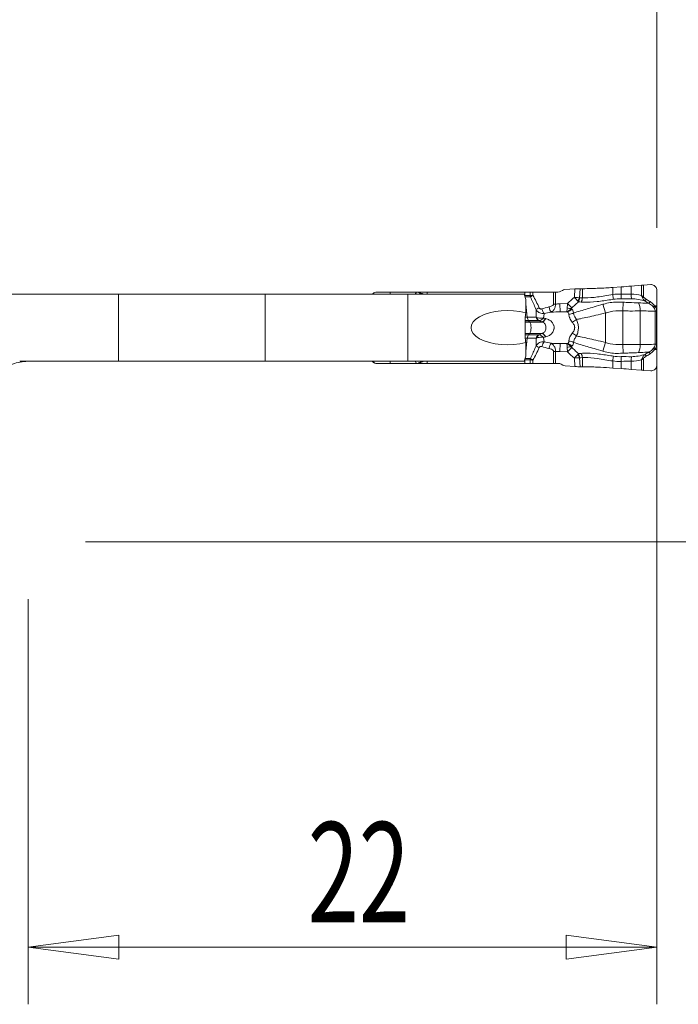
# Model space of a CAD drawing. Units: millimetres. Extents: x -19 to 63.5, y -47.8 to 37.1.
# Drawn here: x 14.1 to 37.2, y -16.2 to 18.3 of the extents above; entities that cross this region are included whole.
import ezdxf

# ---------------------------------------------------------------- set-up
doc = ezdxf.new("R2010")
doc.units = ezdxf.units.MM
doc.layers.get('0').update_dxf_attribs({"linetype": 'CONTINUOUS'})
for name, color, linetype in [('1', 4, 'CONTINUOUS'), ('2', 7, 'CONTINUOUS'), ('SK2', 7, 'CONTINUOUS')]:
    doc.layers.add(name, color=color, linetype=linetype)
doc.styles.add('iso_b_vert', font='simplex.shx')
doc.dimstyles.get("Standard").update_dxf_attribs({"dimtxt": 0.18, "dimasz": 0.18, "dimexe": 0.18, "dimexo": 0.0625, "dimgap": 0.09, "dimtad": 1, "dimzin": 0, "dimdsep": 52, "dimtxsty": 'Standard', "dimcen": 0.09, "dimadec": 0, "dimazin": 0, "dimtfac": 1, "dimtdec": 4, "dimtofl": 0, "dimtmove": 0, "dimatfit": 3, "dimfxl": 1, "dimtolj": 1, "dimtzin": 0, "dimarcsym": 0})

# ---------------------------------------------------------------- blocks, each defined once
blk = doc.blocks.new('DimnDraft3D1')
at = {"layer": '2', "lineweight": 13}
for p, q in [((61.5, -8.75), (61.5, 17.75)), ((61.082003, 12.174998), (61.917997, 12.175002)), ((61.5, 9), (61.082003, 12.174998)), ((61.5, 9), (61.917997, 12.175002)), ((38.4, 9), (63.5, 9)), ((16.4, 0), (63.5, 0)), ((61.5, 0), (61.082003, -3.175002)), ((61.5, 0), (61.917997, -3.174998)), ((61.917997, -3.174998), (61.082003, -3.175002))]:
    blk.add_line(p, q, dxfattribs=at)
at = {"layer": '2', "lineweight": 18, "insert": (60.625, 4.592105), "char_height": 3.5, "attachment_point": 7, "rotation": 90, "line_spacing_factor": 1.084337, "style": 'iso_b_vert'}
blk.add_mtext('\\W0.5742;9', dxfattribs=at)
blk = doc.blocks.new('_CLOSED')
at = {"lineweight": -2}
for p, q in [((-1, 0.166667), (0, 0)), ((-1, 0.166667), (-1, -0.166667)), ((0, 0), (-1, -0.166667)), ((0, 0), (-1, 0))]:
    blk.add_line(p, q, dxfattribs=at)
blk = doc.blocks.new('DimnDraft3D2')
at = {"layer": 'SK2', "lineweight": 13}
for p, q in [((0, 2), (0, 33.608569)), ((36.4, 11), (36.4, 33.608569)), ((0, 31.608569), (3.174998, 32.026566)), ((3.174998, 32.026566), (3.175002, 31.190573)), ((36.4, 31.608569), (33.224998, 32.026566)), ((33.225002, 31.190573), (33.224998, 32.026566)), ((0, 31.608569), (36.4, 31.608569)), ((0, 31.608569), (3.175002, 31.190573)), ((36.4, 31.608569), (33.225002, 31.190573))]:
    blk.add_line(p, q, dxfattribs=at)
at = {"layer": 'SK2', "lineweight": 18, "insert": (14.782895, 32.483569), "char_height": 3.5, "attachment_point": 7, "line_spacing_factor": 1.084337, "style": 'iso_b_vert'}
blk.add_mtext('\\W0.7528;36.4', dxfattribs=at)
blk = doc.blocks.new('DimnDraft3D3')
at = {"layer": '2', "lineweight": 13}
for p, q in [((36.4, 7), (36.4, -16.183524)), ((14.4, -2), (14.4, -16.183524)), ((14.4, -14.183524), (17.574998, -13.765527)), ((17.574998, -13.765527), (17.575002, -14.60152)), ((36.4, -14.183524), (33.224998, -13.765527)), ((33.225002, -14.60152), (33.224998, -13.765527)), ((36.4, -14.183524), (14.4, -14.183524)), ((14.4, -14.183524), (17.575002, -14.60152)), ((36.4, -14.183524), (33.225002, -14.60152))]:
    blk.add_line(p, q, dxfattribs=at)
at = {"layer": '2', "lineweight": 18, "insert": (24.184211, -13.308524), "char_height": 3.5, "attachment_point": 7, "line_spacing_factor": 1.084337, "style": 'iso_b_vert'}
blk.add_mtext('\\W0.6740;22', dxfattribs=at)

msp = doc.modelspace()

# ---------------------------------------------------------------- linework, layer by layer
at = {"layer": '1', "lineweight": 18}
for p, q in [((35.865, 8.987), (35.506, 8.957)), ((36.196, 9.008), (35.936, 8.992)), ((9.669, 8.675), (17.562, 8.675)), ((22.691, 8.675), (17.562, 8.675)), ((27.691, 8.675), (22.691, 8.675)), ((27.066, 8.75), (26.6, 8.75)), ((27.99, 8.75), (27.066, 8.75)), ((31.759, 8.675), (27.691, 8.675)), ((28.035, 8.75), (27.99, 8.75)), ((28.366, 8.75), (28.048, 8.75)), ((31.782, 8.75), (28.366, 8.75)), ((31.759, 8.675), (31.816, 8.492)), ((31.972, 8.75), (31.782, 8.75)), ((32.064, 8.75), (31.972, 8.75)), ((32.788, 8.75), (32.064, 8.75)), ((32.856, 8.75), (32.788, 8.75)), ((32.856, 8.75), (32.943, 8.75)), ((33.098, 8.808), (33.044, 8.777)), ((33.538, 8.859), (33.183, 8.834)), ((33.798, 8.866), (33.715, 8.866)), ((35.159, 8.931), (34.859, 8.91)), ((36.4, 8.265), (36.405, 8.806)), ((31.816, 8.022), (31.816, 8.492)), ((36.4, 6.763), (36.4, 8.237)), ((31.816, 6.508), (31.816, 6.978)), ((36.405, 6.194), (36.4, 6.735)), ((14.1, 6.325), (17.562, 6.325)), ((22.691, 6.325), (17.562, 6.325)), ((27.691, 6.325), (22.691, 6.325)), ((26.6, 6.25), (27.066, 6.25)), ((27.066, 6.25), (27.99, 6.25)), ((31.759, 6.325), (27.691, 6.325)), ((27.99, 6.25), (28.035, 6.25)), ((28.048, 6.25), (28.366, 6.25)), ((28.366, 6.25), (31.782, 6.25)), ((31.816, 6.508), (31.759, 6.325)), ((31.782, 6.25), (31.972, 6.25)), ((31.972, 6.25), (32.064, 6.25)), ((32.064, 6.25), (32.788, 6.25)), ((32.788, 6.25), (32.856, 6.25)), ((32.953, 6.25), (32.856, 6.25)), ((33.055, 6.223), (33.109, 6.191)), ((33.195, 6.165), (33.538, 6.141)), ((33.715, 6.134), (33.798, 6.134)), ((34.859, 6.09), (35.159, 6.069)), ((35.506, 6.043), (35.865, 6.013)), ((35.936, 6.008), (36.196, 5.992))]:
    msp.add_line(p, q, dxfattribs=at)
at = {"layer": '1', "lineweight": 13}
for p, q in [((35.865, 8.987), (35.865, 8.626)), ((35.936, 8.574), (35.936, 8.992)), ((17.562, 6.325), (17.562, 8.675)), ((22.691, 8.675), (22.691, 6.325)), ((26.5, 8.723), (26.5, 8.675)), ((27.066, 8.675), (27.066, 8.75)), ((27.691, 6.325), (27.691, 8.675)), ((27.99, 8.75), (27.946, 8.675)), ((28.366, 8.675), (28.366, 8.75)), ((31.774, 8.625), (31.782, 8.625)), ((31.782, 8.75), (31.782, 8.625)), ((31.782, 8.625), (31.971, 8.625)), ((31.972, 8.75), (31.972, 8.626)), ((32.064, 8.634), (32.064, 8.75)), ((32.788, 8.75), (32.788, 8.327)), ((32.856, 8.327), (32.856, 8.75)), ((33.538, 8.859), (33.517, 8.565)), ((33.693, 8.55), (33.715, 8.866)), ((33.798, 8.548), (33.798, 8.866)), ((34.859, 8.664), (34.859, 8.91)), ((35.159, 8.678), (35.159, 8.931)), ((35.506, 8.675), (35.506, 8.957)), ((31.977, 8.576), (31.785, 8.576)), ((31.816, 8.319), (31.869, 7.868)), ((32.788, 8.327), (32.856, 8.327)), ((33.28, 8.348), (33.008, 8.334)), ((33.021, 8.056), (33.008, 8.334)), ((33.431, 8.194), (33.28, 8.348)), ((34.515, 8.319), (34.611, 8.016)), ((35.222, 8.391), (35.211, 8.088)), ((33.021, 8.056), (33.251, 8.068)), ((33.264, 8.056), (33.021, 8.056)), ((34.611, 8.016), (34.611, 6.984)), ((35.211, 8.088), (35.211, 6.912)), ((35.821, 8.089), (35.821, 6.911)), ((36.4, 8.265), (36.326, 8.265)), ((36.344, 8.078), (36.397, 8.078)), ((36.344, 8.078), (36.344, 6.922)), ((36.348, 8.237), (36.4, 8.237)), ((36.397, 6.922), (36.397, 8.078)), ((31.792, 7.701), (31.949, 7.701)), ((31.792, 7.697), (31.952, 7.697)), ((31.794, 7.751), (31.906, 7.751)), ((31.8, 7.868), (31.869, 7.868)), ((31.869, 7.868), (32.179, 7.868)), ((31.906, 7.751), (32.266, 7.751)), ((31.949, 7.701), (32.388, 7.701)), ((31.949, 7.701), (31.952, 7.697)), ((31.952, 7.697), (32.396, 7.697)), ((31.792, 7.303), (31.952, 7.303)), ((31.792, 7.299), (31.949, 7.299)), ((31.794, 7.249), (31.906, 7.249)), ((31.906, 7.249), (32.266, 7.249)), ((31.949, 7.299), (31.952, 7.303)), ((31.949, 7.299), (32.388, 7.299)), ((31.952, 7.303), (32.396, 7.303)), ((31.8, 7.132), (31.869, 7.132)), ((31.816, 6.681), (31.869, 7.132)), ((31.869, 7.132), (32.179, 7.132)), ((33.008, 6.666), (33.021, 6.944)), ((33.251, 6.932), (33.021, 6.944)), ((33.264, 6.944), (33.021, 6.944)), ((34.515, 6.681), (34.611, 6.984)), ((35.222, 6.609), (35.211, 6.912)), ((36.344, 6.922), (36.397, 6.922)), ((32.788, 6.673), (32.856, 6.673)), ((32.788, 6.673), (32.788, 6.25)), ((32.856, 6.25), (32.856, 6.673)), ((33.008, 6.666), (33.28, 6.652)), ((33.28, 6.652), (33.431, 6.806)), ((36.4, 6.735), (36.326, 6.735)), ((36.348, 6.763), (36.4, 6.763)), ((26.5, 6.325), (26.5, 6.277)), ((27.066, 6.325), (27.066, 6.25)), ((27.99, 6.25), (27.946, 6.325)), ((28.366, 6.325), (28.366, 6.25)), ((31.774, 6.375), (31.782, 6.375)), ((31.782, 6.25), (31.782, 6.375)), ((31.782, 6.375), (31.971, 6.375)), ((31.977, 6.424), (31.785, 6.424)), ((31.972, 6.374), (31.972, 6.25)), ((32.064, 6.25), (32.064, 6.366)), ((33.538, 6.141), (33.517, 6.435)), ((33.693, 6.45), (33.715, 6.134)), ((33.798, 6.452), (33.798, 6.134)), ((34.859, 6.336), (34.859, 6.09)), ((35.159, 6.322), (35.159, 6.069)), ((35.506, 6.325), (35.506, 6.043)), ((35.865, 6.013), (35.865, 6.374)), ((35.936, 6.426), (35.936, 6.008))]:
    msp.add_line(p, q, dxfattribs=at)
at = {"layer": '1', "lineweight": 18}
for centre, start, end in [((26.6, 8.55), 120, 141.3186), ((26.6, 6.45), 218.6814, 240)]:
    msp.add_arc(centre, 0.2, start, end, dxfattribs=at)
at = {"layer": '1', "lineweight": 18, "extrusion": (0, 0, -1)}
for centre, major_axis, ratio, start_param, end_param in [((35.906, 8.973), (0.24, 0.017), 0.070266, -1.73995, -1.443956), ((33.536, 8.841), (0.252, 0.018), 0.06924, -1.561018, -0.7744), ((31.182, 7.5), (1.284, 0), 0.46744, 1.054573, -1.054573), ((31.841, 7.5), (0, 0.6), 0.087172, -2.625369, -0.516223), ((33.536, 6.159), (0.252, -0.018), 0.06924, 0.7744, 1.561018), ((35.906, 6.027), (0.24, -0.017), 0.070266, 1.443956, 1.73995)]:
    msp.add_ellipse(centre, major_axis=major_axis, ratio=ratio, start_param=start_param, end_param=end_param, dxfattribs=at)
at = {"layer": '1', "lineweight": 13, "extrusion": (0, 0, -1)}
for centre, major_axis, ratio, start_param, end_param in [((28.708, 8.77), (0.98, -0.302), 0.270086, 2.052731, 2.241851), ((28.708, 8.77), (0.999, -0.226), 0.206112, 1.995069, 2.245485), ((33.318, 7.5), (1.656, 0), 0.483127, -2.174074, -2.00162), ((33.387, 7.5), (1.632, 0), 0.367758, -2.174074, -2.00162), ((35.774, 7.5), (7.348, 0), 0.08165, -2.001621, -1.954769), ((33.387, 7.5), (1.632, 0), 0.367758, 2.00162, 2.174074), ((35.774, 7.5), (7.348, 0), 0.08165, 1.954769, 2.001621), ((33.318, 7.5), (1.656, 0), 0.483127, 2.00162, 2.174074), ((28.708, 6.23), (0.98, 0.302), 0.270086, -2.241851, -2.052731), ((28.708, 6.23), (0.999, 0.226), 0.206112, -2.245485, -1.995069)]:
    msp.add_ellipse(centre, major_axis=major_axis, ratio=ratio, start_param=start_param, end_param=end_param, dxfattribs=at)
at = {"layer": '1', "lineweight": 13}
for centre, major_axis, ratio, start_param, end_param in [((31.833, 8.625), (0, 0.15), 0.34202, 1.570796, 1.752788), ((32.09, 8.625), (0, 0.15), 0.795546, 1.570796, 1.906772), ((32.092, 8.626), (0.057, -0.139), 0.776494, -1.879778, -1.569806), ((34.859, 8.681), (0.032, -0.238), 0.009402, -1.501618, -0.684083), ((35.159, 8.695), (-0.008, -0.24), 0.002403, 0.709373, 1.501024), ((35.548, 8.691), (-0.006, -0.24), 0.172043, -1.498006, -0.732097), ((35.774, 7.5), (-7.385, 0), 0.121869, -1.186824, -1.164567), ((33.524, 8.561), (0.108, 0.214), 0.678671, -1.8488, -1.292793), ((33.526, 8.561), (0.007, -0.24), 0.70617, 0.846393, 1.499518), ((33.629, 8.56), (-0.013, -0.24), 0.707925, 0.878822, 1.559673), ((35.659, 8.089), (0.015, -0.4), 0.406503, 1.555717, 2.335955), ((35.923, 8.581), (-0.0778, -0.0629), 0.13045, 1.155816, 1.621828), ((36.02, 8.503), (-0.0518, -0.0855), 0.13986, 0.736312, 1.574603), ((36.153, 8.421), (-0.0534, -0.0845), 0.139768, 0.740024, 1.577175), ((32.351, 8.198), (0.183, 0.081), 0.14582, 1.888851, 2.772861), ((32.447, 8.159), (-0.063, 0.19), 0.326425, 1.462569, 2.503394), ((32.695, 8.227), (-0.043, 0.195), 0.334809, 1.496587, 2.686111), ((33.251, 8.334), (-0.195, -0.228), 0.863833, 0.830179, 1.492898), ((33.259, 8.322), (-0.219, 0.12), 0.441633, 1.834964, 2.541013), ((33.302, 8.207), (-0.3, 0.012), 0.786325, 1.677914, 2.25221), ((36.314, 8.272), (-0.0833, -0.0553), 0.125151, 1.00889, 1.633881), ((36.336, 8.237), (-0.0846, -0.0532), 0.065231, 1.04578, 1.674142), ((31.934, 7.934), (0, 0.2), 0.34202, 1.906772, 2.725211), ((32.183, 9.58), (0, 2), 0.34202, 2.725211, 2.792527), ((31.928, 7.5), (0, 0.21), 0.34202, -2.792527, -0.349066), ((32.331, 7.934), (0, 0.2), 0.803713, 1.906772, 2.725211), ((32.34, 7.933), (-0.021, -0.199), 0.702979, -1.108677, -0.33706), ((32.472, 7.983), (0.105, 0.281), 0.321796, -2.937028, -2.055518), ((32.481, 7.979), (-0.105, -0.281), 0.319781, 0.203695, 1.090123), ((33.409, 7.789), (-0.264, -0.143), 0.337339, 1.519445, 2.127427), ((31.934, 7.066), (0, -0.2), 0.34202, -2.725211, -1.906772), ((32.183, 5.42), (0, -2), 0.34202, -2.792527, -2.725211), ((32.331, 7.066), (0, 0.2), 0.803713, 0.416382, 1.23482), ((32.34, 7.067), (-0.021, 0.199), 0.702979, 0.33706, 1.108677), ((32.472, 7.017), (-0.105, 0.281), 0.321796, -1.086074, -0.204565), ((32.481, 7.021), (-0.105, 0.281), 0.319781, -1.090123, -0.203695), ((33.409, 7.211), (-0.264, 0.143), 0.337339, -2.127427, -1.519445), ((32.447, 6.841), (-0.063, -0.19), 0.326425, -2.503394, -1.462569), ((32.695, 6.773), (-0.043, -0.195), 0.334809, -2.686111, -1.496587), ((33.251, 6.666), (0.195, -0.228), 0.863833, 1.648694, 2.311414), ((33.302, 6.793), (0.3, 0.012), 0.786325, 0.889383, 1.463678), ((35.659, 6.911), (0.015, 0.4), 0.406503, -2.335955, -1.555717), ((32.351, 6.802), (0.183, -0.081), 0.14582, -2.772861, -1.888851), ((35.774, 7.5), (-7.385, 0), 0.121869, 1.164567, 1.186824), ((33.259, 6.678), (0.219, 0.12), 0.441633, 0.60058, 1.306628), ((33.524, 6.439), (0.108, -0.214), 0.678671, 1.292793, 1.8488), ((33.526, 6.439), (0.007, 0.24), 0.70617, -1.499518, -0.846393), ((33.629, 6.44), (-0.013, 0.24), 0.707925, -1.559673, -0.878822), ((36.02, 6.497), (-0.0518, 0.0855), 0.13986, -1.574603, -0.736312), ((36.153, 6.579), (-0.0534, 0.0845), 0.139768, -1.577175, -0.740024), ((36.314, 6.728), (-0.0833, 0.0553), 0.125151, -1.633881, -1.00889), ((36.336, 6.763), (-0.0846, 0.0532), 0.065231, -1.674142, -1.04578), ((31.833, 6.375), (0, -0.15), 0.34202, -1.752788, -1.570796), ((32.09, 6.375), (0, 0.15), 0.795546, 1.23482, 1.570796), ((32.092, 6.374), (-0.057, -0.139), 0.776494, -1.571787, -1.261814), ((34.859, 6.319), (0.032, 0.238), 0.009402, 0.684083, 1.501618), ((35.159, 6.305), (-0.008, 0.24), 0.002403, -1.501024, -0.709373), ((35.548, 6.309), (-0.006, 0.24), 0.172043, 0.732097, 1.498006), ((35.923, 6.419), (-0.0778, 0.0629), 0.13045, -1.621828, -1.155816)]:
    msp.add_ellipse(centre, major_axis=major_axis, ratio=ratio, start_param=start_param, end_param=end_param, dxfattribs=at)
at = {"layer": '1', "lineweight": 18}
for centre, major_axis, ratio, start_param, end_param in [((32.943, 8.95), (0.202, 0), 0.990362, -1.570796, -1.042994), ((33.198, 8.634), (0.059, -0.192), 0.997435, 2.915262, -2.915262), ((36.449, 8.237), (0, 0.4), 0.121869, 1.501502, 1.570796), ((36.449, 6.763), (0, 0.4), 0.121869, 1.570796, 1.640091), ((32.953, 6.05), (-0.201, 0), 0.992601, -2.097617, -1.570796), ((33.209, 6.365), (0.003, 0.2), 0.997557, 2.633863, 3.086742)]:
    msp.add_ellipse(centre, major_axis=major_axis, ratio=ratio, start_param=start_param, end_param=end_param, dxfattribs=at)
for points, knots in [([(36.405, 8.806), (36.405, 8.828), (36.401, 8.852), (36.386, 8.895), (36.375, 8.916), (36.347, 8.951), (36.33, 8.967), (36.291, 8.991), (36.27, 9), (36.231, 9.008), (36.213, 9.009), (36.196, 9.008)], [0, 0, 0, 0, 0.210602, 0.210602, 0.421213, 0.421213, 0.631488, 0.631488, 0.839116, 0.839116, 1, 1, 1, 1]), ([(26.5, 8.723), (26.519, 8.734), (26.54, 8.742), (26.574, 8.749), (26.587, 8.75), (26.6, 8.75)], [0, 0, 0, 0, 0.629562, 0.629562, 1, 1, 1, 1]), ([(28.048, 8.75), (28.045, 8.75), (28.041, 8.75), (28.037, 8.75), (28.036, 8.75), (28.035, 8.75)], [0, 0, 0, 0, 0.767463, 0.767463, 1, 1, 1, 1]), ([(34.859, 8.91), (34.777, 8.904), (34.694, 8.899), (34.532, 8.889), (34.451, 8.885), (34.296, 8.878), (34.22, 8.875), (34.02, 8.868), (33.901, 8.866), (33.798, 8.866)], [0, 0, 0, 0, 0.209562, 0.209562, 0.419049, 0.419049, 0.628043, 0.628043, 1, 1, 1, 1]), ([(14.4, 6.325), (14.395, 6.325), (14.39, 6.325), (14.204, 6.323), (14.022, 6.29), (13.683, 6.167), (13.522, 6.075), (13.244, 5.845), (13.122, 5.705), (12.937, 5.397), (12.87, 5.225), (12.811, 4.943), (12.8, 4.834), (12.8, 4.725)], [0, 0, 0, 0, 0.006248, 0.006248, 0.223347, 0.223347, 0.440509, 0.440509, 0.656693, 0.656693, 0.871202, 0.871202, 1, 1, 1, 1]), ([(26.6, 6.25), (26.578, 6.25), (26.556, 6.254), (26.523, 6.265), (26.511, 6.27), (26.5, 6.277)], [0, 0, 0, 0, 0.629562, 0.629562, 1, 1, 1, 1]), ([(28.035, 6.25), (28.038, 6.25), (28.04, 6.25), (28.044, 6.25), (28.046, 6.25), (28.048, 6.25)], [0, 0, 0, 0, 0.584711, 0.584711, 1, 1, 1, 1]), ([(33.798, 6.134), (33.856, 6.134), (33.919, 6.133), (34.053, 6.13), (34.124, 6.128), (34.271, 6.123), (34.348, 6.12), (34.566, 6.109), (34.713, 6.1), (34.859, 6.09)], [0, 0, 0, 0, 0.208995, 0.208995, 0.417851, 0.417851, 0.626704, 0.626704, 1, 1, 1, 1]), ([(36.196, 5.992), (36.217, 5.99), (36.24, 5.993), (36.282, 6.005), (36.302, 6.015), (36.338, 6.04), (36.354, 6.056), (36.38, 6.092), (36.39, 6.113), (36.402, 6.154), (36.405, 6.174), (36.405, 6.194)], [0, 0, 0, 0, 0.202092, 0.202092, 0.404032, 0.404032, 0.608299, 0.608299, 0.816163, 0.816163, 1, 1, 1, 1])]:
    msp.add_open_spline(points, degree=3, knots=knots, dxfattribs=at)
at = {"layer": '1', "lineweight": 13}
for points in [[(31.972, 8.626), (31.972, 8.626), (31.971, 8.625), (31.971, 8.625)], [(32.283, 8.198), (32.217, 8.347), (32.147, 8.495), (32.064, 8.634)], [(35.159, 8.678), (35.059, 8.682), (34.958, 8.678), (34.859, 8.664)], [(35.506, 8.675), (35.392, 8.678), (35.275, 8.674), (35.159, 8.678)], [(35.865, 8.626), (35.748, 8.657), (35.627, 8.672), (35.506, 8.675)], [(31.985, 8.581), (31.982, 8.579), (31.98, 8.578), (31.977, 8.576)], [(33.517, 8.565), (33.436, 8.495), (33.357, 8.423), (33.28, 8.348)], [(33.657, 8.406), (33.689, 8.405), (33.72, 8.403), (33.751, 8.4)], [(33.798, 8.548), (33.764, 8.55), (33.729, 8.55), (33.695, 8.549)], [(34.882, 8.497), (34.972, 8.51), (35.063, 8.516), (35.153, 8.513)], [(35.153, 8.513), (35.274, 8.509), (35.397, 8.514), (35.516, 8.514)], [(35.516, 8.514), (35.676, 8.513), (35.835, 8.479), (35.99, 8.435)], [(35.99, 8.435), (36.034, 8.408), (36.078, 8.381), (36.121, 8.354)], [(36.165, 8.414), (36.121, 8.442), (36.077, 8.469), (36.033, 8.496)], [(33.251, 8.068), (33.256, 8.064), (33.26, 8.06), (33.264, 8.056)], [(33.432, 8.149), (33.425, 8.155), (33.418, 8.162), (33.41, 8.168)], [(36.275, 8.233), (36.282, 8.224), (36.289, 8.215), (36.296, 8.206)], [(36.348, 8.237), (36.341, 8.246), (36.333, 8.256), (36.326, 8.265)], [(32.206, 7.858), (32.196, 7.861), (32.188, 7.865), (32.179, 7.868)], [(32.266, 7.751), (32.269, 7.751), (32.271, 7.751), (32.274, 7.75)], [(32.274, 7.75), (32.311, 7.732), (32.349, 7.716), (32.388, 7.701)], [(32.388, 7.701), (32.39, 7.7), (32.393, 7.698), (32.396, 7.697)], [(32.503, 7.822), (32.482, 7.827), (32.46, 7.833), (32.439, 7.839)], [(32.512, 7.819), (32.509, 7.82), (32.506, 7.821), (32.503, 7.822)], [(32.274, 7.25), (32.271, 7.249), (32.269, 7.249), (32.266, 7.249)], [(32.388, 7.299), (32.349, 7.284), (32.311, 7.268), (32.274, 7.25)], [(32.396, 7.303), (32.393, 7.302), (32.39, 7.3), (32.388, 7.299)], [(32.179, 7.132), (32.188, 7.135), (32.196, 7.139), (32.206, 7.142)], [(32.439, 7.161), (32.46, 7.167), (32.482, 7.173), (32.503, 7.178)], [(32.503, 7.178), (32.506, 7.179), (32.509, 7.18), (32.512, 7.181)], [(33.264, 6.944), (33.26, 6.94), (33.256, 6.936), (33.251, 6.932)], [(32.064, 6.366), (32.147, 6.505), (32.217, 6.653), (32.283, 6.802)], [(33.517, 6.435), (33.436, 6.505), (33.357, 6.577), (33.28, 6.652)], [(33.41, 6.832), (33.418, 6.838), (33.425, 6.845), (33.432, 6.851)], [(33.657, 6.594), (33.689, 6.595), (33.72, 6.597), (33.751, 6.6)], [(35.516, 6.486), (35.676, 6.487), (35.835, 6.521), (35.99, 6.565)], [(35.99, 6.565), (36.034, 6.592), (36.078, 6.619), (36.121, 6.646)], [(36.165, 6.586), (36.121, 6.558), (36.077, 6.531), (36.033, 6.504)], [(36.275, 6.767), (36.282, 6.776), (36.289, 6.785), (36.296, 6.794)], [(36.348, 6.763), (36.341, 6.754), (36.333, 6.744), (36.326, 6.735)], [(31.971, 6.375), (31.971, 6.375), (31.972, 6.374), (31.972, 6.374)], [(31.985, 6.419), (31.982, 6.421), (31.98, 6.422), (31.977, 6.424)], [(33.798, 6.452), (33.764, 6.45), (33.729, 6.45), (33.695, 6.451)], [(35.159, 6.322), (35.059, 6.318), (34.958, 6.322), (34.859, 6.336)], [(34.882, 6.503), (34.972, 6.49), (35.063, 6.484), (35.153, 6.487)], [(35.153, 6.487), (35.274, 6.491), (35.397, 6.486), (35.516, 6.486)], [(35.506, 6.325), (35.392, 6.322), (35.275, 6.326), (35.159, 6.322)], [(35.865, 6.374), (35.748, 6.343), (35.627, 6.328), (35.506, 6.325)]]:
    msp.add_open_spline(points, degree=3, dxfattribs=at)
for points, knots in [([(32.064, 8.634), (32.063, 8.634), (32.062, 8.634), (32.038, 8.632), (32.017, 8.63), (31.989, 8.628), (31.98, 8.627), (31.972, 8.626)], [0, 0, 0, 0, 0.02775, 0.02775, 0.667808, 0.667808, 1, 1, 1, 1]), ([(32.064, 8.634), (32.063, 8.633), (32.062, 8.633), (32.041, 8.621), (32.022, 8.609), (31.999, 8.592), (31.991, 8.587), (31.985, 8.581)], [0, 0, 0, 0, 0.027754, 0.027754, 0.667827, 0.667827, 1, 1, 1, 1]), ([(34.859, 8.664), (34.678, 8.636), (34.494, 8.601), (34.166, 8.557), (34.015, 8.543), (33.856, 8.545), (33.826, 8.546), (33.798, 8.548)], [0, 0, 0, 0, 0.468179, 0.468179, 0.899166, 0.899166, 1, 1, 1, 1]), ([(35.865, 8.626), (35.865, 8.625), (35.866, 8.624), (35.867, 8.622), (35.867, 8.62), (35.869, 8.616), (35.87, 8.613), (35.874, 8.604), (35.877, 8.597), (35.886, 8.576), (35.893, 8.561), (35.9, 8.546)], [0, 0, 0, 0, 0.03557, 0.03557, 0.090508, 0.090508, 0.198049, 0.198049, 0.43678, 0.43678, 1, 1, 1, 1]), ([(35.865, 8.626), (35.866, 8.626), (35.866, 8.625), (35.869, 8.623), (35.87, 8.622), (35.874, 8.619), (35.876, 8.618), (35.884, 8.611), (35.89, 8.607), (35.909, 8.593), (35.922, 8.583), (35.936, 8.574)], [0, 0, 0, 0, 0.03553, 0.03553, 0.091768, 0.091768, 0.200183, 0.200183, 0.439534, 0.439534, 1, 1, 1, 1]), ([(31.977, 8.576), (32.037, 8.457), (32.091, 8.335), (32.154, 8.186), (32.165, 8.159), (32.176, 8.132)], [0, 0, 0, 0, 0.820434, 0.820434, 1, 1, 1, 1]), ([(32.788, 8.327), (32.788, 8.325), (32.787, 8.324), (32.787, 8.318), (32.786, 8.314), (32.781, 8.303), (32.776, 8.297), (32.765, 8.286), (32.76, 8.281), (32.738, 8.266), (32.721, 8.257), (32.688, 8.244), (32.671, 8.238), (32.645, 8.231), (32.636, 8.229), (32.627, 8.227)], [0, 0, 0, 0, 0.019991, 0.019991, 0.082592, 0.082592, 0.195169, 0.195169, 0.306012, 0.306012, 0.591178, 0.591178, 0.854128, 0.854128, 1, 1, 1, 1]), ([(32.705, 8.045), (32.715, 8.05), (32.724, 8.056), (32.749, 8.075), (32.765, 8.09), (32.798, 8.128), (32.814, 8.152), (32.833, 8.194), (32.838, 8.208), (32.848, 8.24), (32.852, 8.258), (32.855, 8.289), (32.856, 8.302), (32.856, 8.318), (32.856, 8.323), (32.856, 8.327)], [0, 0, 0, 0, 0.114266, 0.114266, 0.331232, 0.331232, 0.599156, 0.599156, 0.722875, 0.722875, 0.871513, 0.871513, 0.967655, 0.967655, 1, 1, 1, 1]), ([(33.28, 8.348), (33.279, 8.341), (33.279, 8.334), (33.274, 8.295), (33.27, 8.263), (33.267, 8.221), (33.266, 8.209), (33.266, 8.197)], [0, 0, 0, 0, 0.135508, 0.135508, 0.742115, 0.742115, 1, 1, 1, 1]), ([(33.431, 8.194), (33.463, 8.226), (33.495, 8.257), (33.571, 8.328), (33.614, 8.367), (33.657, 8.406)], [0, 0, 0, 0, 0.436659, 0.436659, 1, 1, 1, 1]), ([(34.515, 8.319), (34.412, 8.289), (34.309, 8.259), (34.044, 8.18), (33.882, 8.133), (33.646, 8.064), (33.562, 8.039), (33.484, 8.016)], [0, 0, 0, 0, 0.27445, 0.27445, 0.728711, 0.728711, 1, 1, 1, 1]), ([(33.634, 8.432), (33.62, 8.447), (33.604, 8.466), (33.568, 8.507), (33.548, 8.529), (33.525, 8.555), (33.522, 8.559), (33.518, 8.563), (33.518, 8.564), (33.517, 8.565)], [0, 0, 0, 0, 0.447953, 0.447953, 0.91281, 0.91281, 0.983424, 0.983424, 1, 1, 1, 1]), ([(33.693, 8.55), (33.673, 8.551), (33.648, 8.553), (33.594, 8.558), (33.564, 8.561), (33.53, 8.564), (33.525, 8.564), (33.519, 8.565), (33.518, 8.565), (33.517, 8.565)], [0, 0, 0, 0, 0.447954, 0.447954, 0.91281, 0.91281, 0.983424, 0.983424, 1, 1, 1, 1]), ([(33.657, 8.406), (33.656, 8.407), (33.656, 8.408), (33.648, 8.416), (33.641, 8.423), (33.634, 8.432)], [0, 0, 0, 0, 0.132192, 0.132192, 1, 1, 1, 1]), ([(33.695, 8.549), (33.695, 8.549), (33.695, 8.549), (33.694, 8.549), (33.694, 8.549), (33.693, 8.55)], [0, 0, 0, 0, 0.140418, 0.140418, 1, 1, 1, 1]), ([(33.751, 8.4), (33.781, 8.396), (33.812, 8.394), (33.981, 8.388), (34.142, 8.398), (34.464, 8.432), (34.627, 8.456), (34.82, 8.487), (34.851, 8.492), (34.882, 8.497)], [0, 0, 0, 0, 0.102692, 0.102692, 0.538168, 0.538168, 0.926475, 0.926475, 1, 1, 1, 1]), ([(35.222, 8.391), (35.211, 8.392), (35.201, 8.392), (35.189, 8.392), (35.188, 8.392), (35.147, 8.394), (35.106, 8.396), (34.907, 8.403), (34.745, 8.382), (34.566, 8.334), (34.54, 8.327), (34.515, 8.319)], [0, 0, 0, 0, 0.04422, 0.04422, 0.04844, 0.04844, 0.216895, 0.216895, 0.889246, 0.889246, 1, 1, 1, 1]), ([(35.766, 8.37), (35.66, 8.375), (35.55, 8.379), (35.437, 8.383), (35.436, 8.383), (35.365, 8.386), (35.293, 8.389), (35.222, 8.391)], [0, 0, 0, 0, 0.609384, 0.609384, 0.61454, 0.61454, 1, 1, 1, 1]), ([(36.121, 8.354), (36.1, 8.355), (36.079, 8.355), (35.963, 8.36), (35.868, 8.366), (35.769, 8.37), (35.767, 8.37), (35.766, 8.37)], [0, 0, 0, 0, 0.178891, 0.178891, 0.986292, 0.986292, 1, 1, 1, 1]), ([(35.99, 8.435), (35.967, 8.455), (35.945, 8.477), (35.916, 8.515), (35.907, 8.53), (35.9, 8.546)], [0, 0, 0, 0, 0.638823, 0.638823, 1, 1, 1, 1]), ([(36.033, 8.496), (36.009, 8.51), (35.986, 8.526), (35.955, 8.553), (35.944, 8.563), (35.936, 8.574)], [0, 0, 0, 0, 0.657587, 0.657587, 1, 1, 1, 1]), ([(36.121, 8.354), (36.13, 8.349), (36.139, 8.344), (36.195, 8.311), (36.241, 8.277), (36.275, 8.233)], [0, 0, 0, 0, 0.155062, 0.155062, 1, 1, 1, 1]), ([(36.326, 8.265), (36.291, 8.317), (36.244, 8.36), (36.184, 8.402), (36.174, 8.408), (36.165, 8.414)], [0, 0, 0, 0, 0.848962, 0.848962, 1, 1, 1, 1]), ([(32.176, 8.132), (32.175, 8.072), (32.173, 8.003), (32.177, 7.91), (32.178, 7.889), (32.179, 7.868)], [0, 0, 0, 0, 0.78259, 0.78259, 1, 1, 1, 1]), ([(32.176, 8.132), (32.187, 8.112), (32.202, 8.094), (32.236, 8.06), (32.255, 8.045), (32.297, 8.022), (32.319, 8.012), (32.369, 7.998), (32.398, 7.993), (32.438, 7.993), (32.45, 7.993), (32.461, 7.994)], [0, 0, 0, 0, 0.215941, 0.215941, 0.440749, 0.440749, 0.648063, 0.648063, 0.900502, 0.900502, 1, 1, 1, 1]), ([(32.379, 8.159), (32.375, 8.157), (32.371, 8.156), (32.357, 8.154), (32.347, 8.153), (32.33, 8.155), (32.322, 8.158), (32.308, 8.165), (32.302, 8.17), (32.291, 8.183), (32.286, 8.19), (32.283, 8.198)], [0, 0, 0, 0, 0.108772, 0.108772, 0.369799, 0.369799, 0.571154, 0.571154, 0.786314, 0.786314, 1, 1, 1, 1]), ([(32.439, 7.839), (32.439, 7.844), (32.439, 7.848), (32.443, 7.907), (32.454, 7.956), (32.461, 7.994)], [0, 0, 0, 0, 0.074887, 0.074887, 1, 1, 1, 1]), ([(33.251, 8.068), (33.251, 8.068), (33.251, 8.069), (33.253, 8.077), (33.255, 8.088), (33.26, 8.117), (33.262, 8.139), (33.264, 8.173), (33.265, 8.185), (33.266, 8.197)], [0, 0, 0, 0, 0.017751, 0.017751, 0.340727, 0.340727, 0.792711, 0.792711, 1, 1, 1, 1]), ([(33.251, 8.068), (33.252, 8.068), (33.253, 8.068), (33.273, 8.073), (33.292, 8.081), (33.335, 8.102), (33.359, 8.119), (33.391, 8.147), (33.401, 8.157), (33.41, 8.168)], [0, 0, 0, 0, 0.017753, 0.017753, 0.340745, 0.340745, 0.785967, 0.785967, 1, 1, 1, 1]), ([(33.264, 8.056), (33.277, 8.05), (33.288, 8.042), (33.31, 8.022), (33.319, 8.008), (33.324, 7.985), (33.325, 7.978), (33.325, 7.971)], [0, 0, 0, 0, 0.35648, 0.35648, 0.824169, 0.824169, 1, 1, 1, 1]), ([(33.325, 7.971), (33.326, 7.937), (33.333, 7.896), (33.351, 7.847), (33.354, 7.841), (33.376, 7.787), (33.406, 7.737), (33.444, 7.692)], [0, 0, 0, 0, 0.443558, 0.443558, 0.507222, 0.507222, 1, 1, 1, 1]), ([(33.41, 8.168), (33.412, 8.17), (33.413, 8.172), (33.418, 8.18), (33.422, 8.185), (33.428, 8.191), (33.429, 8.193), (33.431, 8.194)], [0, 0, 0, 0, 0.233793, 0.233793, 0.849543, 0.849543, 1, 1, 1, 1]), ([(33.484, 8.016), (33.486, 8.054), (33.478, 8.086), (33.454, 8.126), (33.443, 8.138), (33.432, 8.149)], [0, 0, 0, 0, 0.65916, 0.65916, 1, 1, 1, 1]), ([(33.59, 7.789), (33.561, 7.827), (33.538, 7.868), (33.505, 7.941), (33.494, 7.975), (33.486, 8.008), (33.485, 8.012), (33.484, 8.016)], [0, 0, 0, 0, 0.473872, 0.473872, 0.928529, 0.928529, 1, 1, 1, 1]), ([(33.59, 7.789), (33.635, 7.798), (33.681, 7.807), (33.894, 7.851), (34.077, 7.891), (34.378, 7.96), (34.495, 7.988), (34.611, 8.016)], [0, 0, 0, 0, 0.152393, 0.152393, 0.68049, 0.68049, 1, 1, 1, 1]), ([(34.611, 8.016), (34.633, 8.023), (34.655, 8.029), (34.803, 8.071), (34.933, 8.094), (35.101, 8.092), (35.139, 8.091), (35.177, 8.089), (35.178, 8.089), (35.19, 8.089), (35.201, 8.088), (35.211, 8.088)], [0, 0, 0, 0, 0.113632, 0.113632, 0.758132, 0.758132, 0.942823, 0.942823, 0.947778, 0.947778, 1, 1, 1, 1]), ([(35.211, 8.088), (35.293, 8.086), (35.375, 8.086), (35.457, 8.085), (35.458, 8.085), (35.583, 8.085), (35.706, 8.086), (35.821, 8.089)], [0, 0, 0, 0, 0.390105, 0.390105, 0.395239, 0.395239, 1, 1, 1, 1]), ([(35.821, 8.089), (35.823, 8.089), (35.824, 8.089), (35.915, 8.092), (36.006, 8.087), (36.179, 8.083), (36.261, 8.081), (36.344, 8.078)], [0, 0, 0, 0, 0.007577, 0.007577, 0.524912, 0.524912, 1, 1, 1, 1]), ([(36.296, 8.206), (36.313, 8.184), (36.327, 8.159), (36.341, 8.116), (36.344, 8.097), (36.344, 8.078)], [0, 0, 0, 0, 0.596086, 0.596086, 1, 1, 1, 1]), ([(36.397, 8.078), (36.397, 8.101), (36.394, 8.125), (36.38, 8.179), (36.365, 8.209), (36.348, 8.237)], [0, 0, 0, 0, 0.411879, 0.411879, 1, 1, 1, 1]), ([(32.439, 7.839), (32.438, 7.839), (32.436, 7.839), (32.423, 7.837), (32.411, 7.836), (32.365, 7.833), (32.331, 7.833), (32.266, 7.84), (32.233, 7.848), (32.206, 7.858)], [0, 0, 0, 0, 0.01407, 0.01407, 0.158297, 0.158297, 0.557403, 0.557403, 1, 1, 1, 1]), ([(32.439, 7.839), (32.438, 7.838), (32.437, 7.838), (32.428, 7.829), (32.42, 7.821), (32.389, 7.796), (32.366, 7.78), (32.319, 7.758), (32.295, 7.751), (32.274, 7.75)], [0, 0, 0, 0, 0.014032, 0.014032, 0.158092, 0.158092, 0.557044, 0.557044, 1, 1, 1, 1]), ([(32.396, 7.697), (32.413, 7.692), (32.429, 7.684), (32.446, 7.672), (32.45, 7.669), (32.469, 7.653), (32.481, 7.637), (32.501, 7.601), (32.508, 7.58), (32.517, 7.536), (32.519, 7.512), (32.517, 7.465), (32.513, 7.441), (32.5, 7.398), (32.491, 7.378), (32.469, 7.347), (32.457, 7.336), (32.439, 7.323), (32.434, 7.319), (32.419, 7.311), (32.408, 7.306), (32.396, 7.303)], [0, 0, 0, 0, 0.102036, 0.102036, 0.129284, 0.129284, 0.254161, 0.254161, 0.386334, 0.386334, 0.523126, 0.523126, 0.658909, 0.658909, 0.795133, 0.795133, 0.895569, 0.895569, 0.931576, 0.931576, 1, 1, 1, 1]), ([(32.512, 7.181), (32.536, 7.186), (32.56, 7.194), (32.625, 7.22), (32.666, 7.244), (32.73, 7.301), (32.756, 7.333), (32.787, 7.396), (32.796, 7.424), (32.803, 7.462), (32.804, 7.471), (32.807, 7.513), (32.803, 7.547), (32.793, 7.583), (32.791, 7.589), (32.777, 7.631), (32.756, 7.665), (32.706, 7.724), (32.674, 7.75), (32.6, 7.792), (32.557, 7.808), (32.512, 7.819)], [0, 0, 0, 0, 0.078335, 0.078335, 0.229067, 0.229067, 0.361149, 0.361149, 0.451044, 0.451044, 0.480076, 0.480076, 0.580805, 0.580805, 0.598553, 0.598553, 0.721865, 0.721865, 0.852573, 0.852573, 1, 1, 1, 1]), ([(33.444, 7.692), (33.467, 7.665), (33.489, 7.634), (33.514, 7.578), (33.521, 7.554), (33.526, 7.522), (33.527, 7.513), (33.527, 7.481), (33.524, 7.457), (33.514, 7.426), (33.511, 7.418), (33.493, 7.372), (33.469, 7.338), (33.444, 7.308)], [0, 0, 0, 0, 0.262962, 0.262962, 0.431364, 0.431364, 0.48817, 0.48817, 0.652801, 0.652801, 0.712254, 0.712254, 1, 1, 1, 1]), ([(33.59, 7.211), (33.612, 7.26), (33.631, 7.311), (33.653, 7.411), (33.659, 7.459), (33.658, 7.555), (33.651, 7.604), (33.627, 7.698), (33.61, 7.745), (33.59, 7.789)], [0, 0, 0, 0, 0.274758, 0.274758, 0.512436, 0.512436, 0.749994, 0.749994, 1, 1, 1, 1]), ([(32.274, 7.25), (32.291, 7.249), (32.31, 7.245), (32.352, 7.228), (32.375, 7.214), (32.411, 7.187), (32.424, 7.176), (32.437, 7.162), (32.438, 7.162), (32.439, 7.161)], [0, 0, 0, 0, 0.362636, 0.362636, 0.759502, 0.759502, 0.986018, 0.986018, 1, 1, 1, 1]), ([(33.444, 7.308), (33.439, 7.301), (33.433, 7.295), (33.393, 7.242), (33.365, 7.191), (33.333, 7.103), (33.326, 7.063), (33.325, 7.029)], [0, 0, 0, 0, 0.069537, 0.069537, 0.564719, 0.564719, 1, 1, 1, 1]), ([(32.179, 7.132), (32.178, 7.111), (32.177, 7.09), (32.173, 6.997), (32.175, 6.928), (32.176, 6.868)], [0, 0, 0, 0, 0.21741, 0.21741, 1, 1, 1, 1]), ([(32.461, 7.006), (32.432, 7.008), (32.402, 7.007), (32.348, 6.997), (32.323, 6.989), (32.276, 6.968), (32.254, 6.954), (32.217, 6.923), (32.202, 6.906), (32.184, 6.882), (32.18, 6.875), (32.176, 6.868)], [0, 0, 0, 0, 0.257385, 0.257385, 0.483486, 0.483486, 0.719459, 0.719459, 0.925748, 0.925748, 1, 1, 1, 1]), ([(32.206, 7.142), (32.228, 7.151), (32.254, 7.157), (32.312, 7.166), (32.345, 7.167), (32.397, 7.166), (32.416, 7.164), (32.436, 7.161), (32.438, 7.161), (32.439, 7.161)], [0, 0, 0, 0, 0.362291, 0.362291, 0.759217, 0.759217, 0.985982, 0.985982, 1, 1, 1, 1]), ([(32.461, 7.006), (32.454, 7.04), (32.445, 7.083), (32.44, 7.136), (32.44, 7.142), (32.439, 7.152), (32.439, 7.156), (32.439, 7.161)], [0, 0, 0, 0, 0.833272, 0.833272, 0.924873, 0.924873, 1, 1, 1, 1]), ([(32.856, 6.673), (32.856, 6.687), (32.856, 6.7), (32.854, 6.728), (32.851, 6.743), (32.843, 6.779), (32.836, 6.799), (32.812, 6.853), (32.79, 6.884), (32.762, 6.913), (32.757, 6.918), (32.737, 6.935), (32.721, 6.946), (32.705, 6.955)], [0, 0, 0, 0, 0.102126, 0.102126, 0.219798, 0.219798, 0.395678, 0.395678, 0.733656, 0.733656, 0.802063, 0.802063, 1, 1, 1, 1]), ([(33.266, 6.803), (33.264, 6.835), (33.262, 6.864), (33.257, 6.905), (33.254, 6.92), (33.251, 6.931), (33.251, 6.932), (33.251, 6.932)], [0, 0, 0, 0, 0.559278, 0.559278, 0.982065, 0.982065, 1, 1, 1, 1]), ([(33.41, 6.832), (33.386, 6.86), (33.357, 6.883), (33.303, 6.915), (33.279, 6.925), (33.253, 6.932), (33.252, 6.932), (33.251, 6.932)], [0, 0, 0, 0, 0.559302, 0.559302, 0.982067, 0.982067, 1, 1, 1, 1]), ([(33.325, 7.029), (33.325, 7.016), (33.322, 7.004), (33.307, 6.972), (33.288, 6.956), (33.264, 6.944)], [0, 0, 0, 0, 0.3235, 0.3235, 1, 1, 1, 1]), ([(33.432, 6.851), (33.454, 6.872), (33.472, 6.898), (33.484, 6.946), (33.485, 6.964), (33.484, 6.984)], [0, 0, 0, 0, 0.664994, 0.664994, 1, 1, 1, 1]), ([(33.484, 6.984), (33.49, 7.01), (33.5, 7.042), (33.529, 7.115), (33.55, 7.156), (33.582, 7.201), (33.586, 7.206), (33.59, 7.211)], [0, 0, 0, 0, 0.453714, 0.453714, 0.935255, 0.935255, 1, 1, 1, 1]), ([(34.515, 6.681), (34.412, 6.711), (34.309, 6.741), (34.044, 6.82), (33.882, 6.867), (33.646, 6.936), (33.562, 6.961), (33.484, 6.984)], [0, 0, 0, 0, 0.27445, 0.27445, 0.728711, 0.728711, 1, 1, 1, 1]), ([(33.59, 7.211), (33.635, 7.202), (33.681, 7.193), (33.894, 7.149), (34.077, 7.109), (34.378, 7.04), (34.495, 7.012), (34.611, 6.984)], [0, 0, 0, 0, 0.152393, 0.152393, 0.68049, 0.68049, 1, 1, 1, 1]), ([(34.611, 6.984), (34.633, 6.977), (34.655, 6.971), (34.803, 6.929), (34.933, 6.906), (35.101, 6.908), (35.139, 6.909), (35.177, 6.911), (35.178, 6.911), (35.19, 6.911), (35.201, 6.912), (35.211, 6.912)], [0, 0, 0, 0, 0.113632, 0.113632, 0.758132, 0.758132, 0.942823, 0.942823, 0.947778, 0.947778, 1, 1, 1, 1]), ([(35.211, 6.912), (35.293, 6.914), (35.375, 6.914), (35.457, 6.915), (35.458, 6.915), (35.583, 6.915), (35.706, 6.914), (35.821, 6.911)], [0, 0, 0, 0, 0.390105, 0.390105, 0.395239, 0.395239, 1, 1, 1, 1]), ([(35.821, 6.911), (35.823, 6.911), (35.824, 6.911), (35.915, 6.908), (36.006, 6.913), (36.179, 6.917), (36.261, 6.919), (36.344, 6.922)], [0, 0, 0, 0, 0.007577, 0.007577, 0.524912, 0.524912, 1, 1, 1, 1]), ([(36.296, 6.794), (36.313, 6.816), (36.327, 6.841), (36.341, 6.884), (36.344, 6.903), (36.344, 6.922)], [0, 0, 0, 0, 0.596086, 0.596086, 1, 1, 1, 1]), ([(36.397, 6.922), (36.397, 6.899), (36.394, 6.875), (36.38, 6.821), (36.365, 6.791), (36.348, 6.763)], [0, 0, 0, 0, 0.411879, 0.411879, 1, 1, 1, 1]), ([(32.176, 6.868), (32.125, 6.745), (32.073, 6.623), (32.003, 6.476), (31.99, 6.45), (31.977, 6.424)], [0, 0, 0, 0, 0.819881, 0.819881, 1, 1, 1, 1]), ([(32.283, 6.802), (32.284, 6.805), (32.285, 6.807), (32.291, 6.817), (32.295, 6.823), (32.308, 6.834), (32.315, 6.839), (32.331, 6.845), (32.34, 6.846), (32.359, 6.846), (32.369, 6.844), (32.379, 6.841)], [0, 0, 0, 0, 0.074595, 0.074595, 0.275535, 0.275535, 0.501427, 0.501427, 0.725495, 0.725495, 1, 1, 1, 1]), ([(32.627, 6.773), (32.643, 6.77), (32.659, 6.765), (32.702, 6.751), (32.73, 6.74), (32.763, 6.717), (32.77, 6.71), (32.78, 6.697), (32.783, 6.692), (32.787, 6.682), (32.788, 6.678), (32.788, 6.673)], [0, 0, 0, 0, 0.249954, 0.249954, 0.699484, 0.699484, 0.851134, 0.851134, 0.935109, 0.935109, 1, 1, 1, 1]), ([(33.28, 6.652), (33.275, 6.689), (33.271, 6.727), (33.267, 6.776), (33.266, 6.79), (33.266, 6.803)], [0, 0, 0, 0, 0.709641, 0.709641, 1, 1, 1, 1]), ([(33.431, 6.806), (33.425, 6.812), (33.419, 6.818), (33.413, 6.827), (33.412, 6.83), (33.41, 6.832)], [0, 0, 0, 0, 0.735618, 0.735618, 1, 1, 1, 1]), ([(33.431, 6.806), (33.463, 6.774), (33.495, 6.743), (33.571, 6.672), (33.614, 6.633), (33.657, 6.594)], [0, 0, 0, 0, 0.436659, 0.436659, 1, 1, 1, 1]), ([(33.634, 6.568), (33.62, 6.553), (33.604, 6.534), (33.568, 6.493), (33.548, 6.471), (33.525, 6.445), (33.522, 6.441), (33.518, 6.437), (33.518, 6.436), (33.517, 6.435)], [0, 0, 0, 0, 0.447953, 0.447953, 0.91281, 0.91281, 0.983424, 0.983424, 1, 1, 1, 1]), ([(33.657, 6.594), (33.656, 6.593), (33.656, 6.592), (33.648, 6.584), (33.641, 6.577), (33.634, 6.568)], [0, 0, 0, 0, 0.132192, 0.132192, 1, 1, 1, 1]), ([(33.751, 6.6), (33.781, 6.604), (33.812, 6.606), (33.981, 6.612), (34.142, 6.602), (34.464, 6.568), (34.627, 6.544), (34.82, 6.513), (34.851, 6.508), (34.882, 6.503)], [0, 0, 0, 0, 0.102692, 0.102692, 0.538168, 0.538168, 0.926475, 0.926475, 1, 1, 1, 1]), ([(35.222, 6.609), (35.211, 6.608), (35.201, 6.608), (35.189, 6.608), (35.188, 6.608), (35.147, 6.606), (35.106, 6.604), (34.907, 6.597), (34.745, 6.618), (34.566, 6.666), (34.54, 6.673), (34.515, 6.681)], [0, 0, 0, 0, 0.04422, 0.04422, 0.04844, 0.04844, 0.216895, 0.216895, 0.889246, 0.889246, 1, 1, 1, 1]), ([(35.766, 6.63), (35.66, 6.625), (35.55, 6.621), (35.437, 6.617), (35.436, 6.617), (35.365, 6.614), (35.293, 6.611), (35.222, 6.609)], [0, 0, 0, 0, 0.609384, 0.609384, 0.61454, 0.61454, 1, 1, 1, 1]), ([(36.121, 6.646), (36.1, 6.645), (36.079, 6.645), (35.963, 6.64), (35.868, 6.634), (35.769, 6.63), (35.767, 6.63), (35.766, 6.63)], [0, 0, 0, 0, 0.178891, 0.178891, 0.986292, 0.986292, 1, 1, 1, 1]), ([(35.99, 6.565), (35.967, 6.545), (35.945, 6.523), (35.916, 6.485), (35.907, 6.47), (35.9, 6.454)], [0, 0, 0, 0, 0.638823, 0.638823, 1, 1, 1, 1]), ([(36.121, 6.646), (36.13, 6.651), (36.139, 6.656), (36.195, 6.689), (36.241, 6.723), (36.275, 6.767)], [0, 0, 0, 0, 0.155062, 0.155062, 1, 1, 1, 1]), ([(36.326, 6.735), (36.291, 6.683), (36.244, 6.64), (36.184, 6.598), (36.174, 6.592), (36.165, 6.586)], [0, 0, 0, 0, 0.848962, 0.848962, 1, 1, 1, 1]), ([(32.064, 6.366), (32.063, 6.366), (32.062, 6.366), (32.04, 6.368), (32.02, 6.37), (31.992, 6.372), (31.981, 6.373), (31.972, 6.374)], [0, 0, 0, 0, 0.027827, 0.027827, 0.611453, 0.611453, 1, 1, 1, 1]), ([(32.064, 6.366), (32.063, 6.367), (32.062, 6.367), (32.043, 6.378), (32.026, 6.389), (32.001, 6.406), (31.992, 6.412), (31.985, 6.419)], [0, 0, 0, 0, 0.027831, 0.027831, 0.611473, 0.611473, 1, 1, 1, 1]), ([(33.693, 6.45), (33.673, 6.449), (33.648, 6.447), (33.594, 6.442), (33.564, 6.439), (33.53, 6.436), (33.525, 6.436), (33.519, 6.435), (33.518, 6.435), (33.517, 6.435)], [0, 0, 0, 0, 0.447954, 0.447954, 0.91281, 0.91281, 0.983424, 0.983424, 1, 1, 1, 1]), ([(33.695, 6.451), (33.695, 6.451), (33.695, 6.451), (33.694, 6.451), (33.694, 6.451), (33.693, 6.45)], [0, 0, 0, 0, 0.140418, 0.140418, 1, 1, 1, 1]), ([(34.859, 6.336), (34.678, 6.364), (34.494, 6.399), (34.166, 6.443), (34.015, 6.457), (33.856, 6.455), (33.826, 6.454), (33.798, 6.452)], [0, 0, 0, 0, 0.468179, 0.468179, 0.899166, 0.899166, 1, 1, 1, 1]), ([(35.865, 6.374), (35.865, 6.375), (35.866, 6.376), (35.867, 6.378), (35.867, 6.38), (35.869, 6.384), (35.87, 6.387), (35.874, 6.396), (35.877, 6.403), (35.886, 6.424), (35.893, 6.439), (35.9, 6.454)], [0, 0, 0, 0, 0.03557, 0.03557, 0.090508, 0.090508, 0.198049, 0.198049, 0.43678, 0.43678, 1, 1, 1, 1]), ([(35.865, 6.374), (35.866, 6.374), (35.866, 6.375), (35.869, 6.377), (35.87, 6.378), (35.874, 6.381), (35.876, 6.382), (35.884, 6.389), (35.89, 6.393), (35.909, 6.407), (35.922, 6.417), (35.936, 6.426)], [0, 0, 0, 0, 0.03553, 0.03553, 0.091768, 0.091768, 0.200183, 0.200183, 0.439534, 0.439534, 1, 1, 1, 1]), ([(36.033, 6.504), (36.009, 6.49), (35.986, 6.474), (35.955, 6.447), (35.944, 6.437), (35.936, 6.426)], [0, 0, 0, 0, 0.657587, 0.657587, 1, 1, 1, 1])]:
    msp.add_open_spline(points, degree=3, knots=knots, dxfattribs=at)
at = {"layer": '1', "lineweight": 18}
for points in [[(35.506, 8.957), (35.392, 8.948), (35.275, 8.939), (35.159, 8.931)], [(35.159, 6.069), (35.275, 6.061), (35.392, 6.052), (35.506, 6.043)]]:
    msp.add_open_spline(points, degree=3, dxfattribs=at)

# ---------------------------------------------------------------- dimensions: what is measured, and where the dimension line sits
at = {"layer": '2', "lineweight": 13}
dim = msp.add_linear_dim(base=(61.5, 9), p1=(16.4, 0), p2=(38.4, 9), angle=90, dimstyle='Standard', override={"dimtxt": 3.5, "dimasz": 3.175, "dimexe": 2, "dimexo": 2, "dimgap": 1.75, "dimtad": 1, "dimtih": 0, "dimtoh": 0, "dimdec": 1, "dimzin": 8, "dimpost": '<>', "dimtxsty": 'iso_b_vert', "dimblk1": 'CLOSED', "dimblk2": 'CLOSED', "dimsah": 1, "dimclrd": 2, "dimclre": 2, "dimclrt": 7, "dimtofl": 1, "dimtmove": 0}, dxfattribs=at)
dim.commit()
dim.dimension.update_dxf_attribs({"geometry": 'DimnDraft3D1', "text_midpoint": (61.5, 3.717)})
dim = msp.add_linear_dim(base=(14.4, -14.184), p1=(36.4, 7), p2=(14.4, -2), dimstyle='Standard', override={"dimtxt": 3.5, "dimasz": 3.175, "dimexe": 2, "dimexo": 2, "dimgap": 1.75, "dimtad": 1, "dimtih": 0, "dimdec": 1, "dimzin": 8, "dimpost": '<>', "dimtxsty": 'iso_b_vert', "dimblk1": 'CLOSED', "dimblk2": 'CLOSED', "dimsah": 1, "dimclrd": 2, "dimclre": 2, "dimclrt": 7, "dimtofl": 1, "dimtmove": 0}, dxfattribs=at)
dim.commit()
dim.dimension.update_dxf_attribs({"geometry": 'DimnDraft3D3', "text_midpoint": (23.309, -14.184)})
at = {"layer": 'SK2', "lineweight": 13}
dim = msp.add_linear_dim(base=(36.4, 31.609), p1=(0, 2), p2=(36.4, 11), dimstyle='Standard', override={"dimtxt": 3.5, "dimasz": 3.175, "dimexe": 2, "dimexo": 2, "dimgap": 1.75, "dimtad": 1, "dimtih": 0, "dimdec": 1, "dimzin": 8, "dimpost": '<>', "dimtxsty": 'iso_b_vert', "dimblk1": 'CLOSED', "dimblk2": 'CLOSED', "dimsah": 1, "dimclrd": 2, "dimclre": 2, "dimclrt": 7, "dimtofl": 1, "dimtmove": 0}, dxfattribs=at)
dim.commit()
dim.dimension.update_dxf_attribs({"geometry": 'DimnDraft3D2', "text_midpoint": (13.908, 31.609)})

doc.saveas('drawing.dxf')
